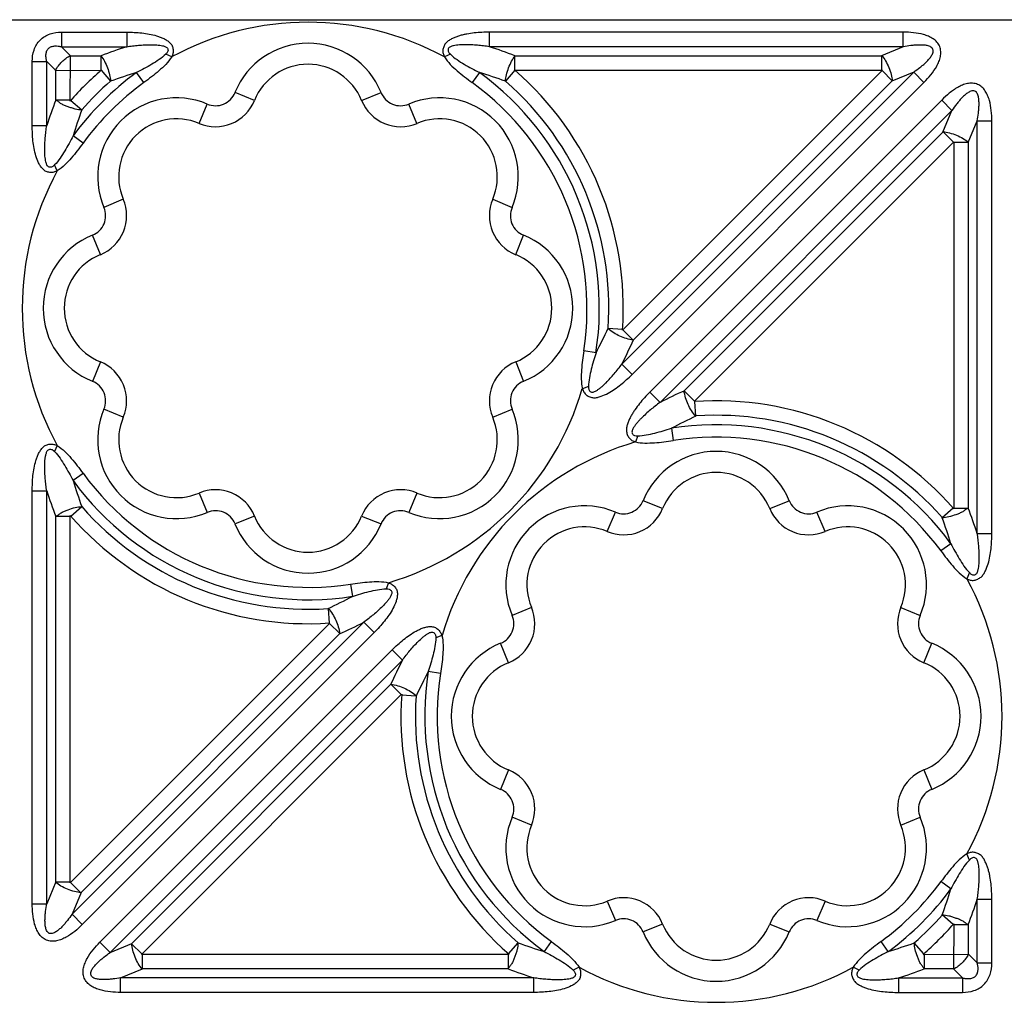
# Model space of a CAD drawing. Units: inches. Extents: x 0 to 34, y 0 to 22.
# Drawn here: x 7.8 to 9.3, y 16.5 to 18 of the extents above; entities that cross this region are included whole.
import ezdxf
from ezdxf.lldxf.tags import DXFTag

# ---------------------------------------------------------------- set-up
doc = ezdxf.new("R2010")
doc.units = ezdxf.units.IN
doc.header["$LTSCALE"] = 1.87
doc.header["$MEASUREMENT"] = 0
doc.layers.add('DEFAULT_3', color=7, linetype='PHANTOM')
doc.layers.add('FEATURES', color=7, linetype='Continuous')
tags = doc.linetypes.add('PHANTOM', pattern=[0.8, 0.45, -0.05, 0.1, -0.05, 0.1, -0.05]).pattern_tags.tags
tags[14:15] = [DXFTag(74, 4), DXFTag(75, 0), DXFTag(340, '0'), DXFTag(46, 1.0), DXFTag(50, 0.0), DXFTag(44, 0.0), DXFTag(45, 0.0)]
tags[12:13] = [DXFTag(74, 4), DXFTag(75, 0), DXFTag(340, '0'), DXFTag(46, 1.0), DXFTag(50, 0.0), DXFTag(44, 0.0), DXFTag(45, 0.0)]
tags[10:11] = [DXFTag(74, 4), DXFTag(75, 0), DXFTag(340, '0'), DXFTag(46, 1.0), DXFTag(50, 0.0), DXFTag(44, 0.0), DXFTag(45, 0.0)]
tags[8:9] = [DXFTag(74, 4), DXFTag(75, 0), DXFTag(340, '0'), DXFTag(46, 1.0), DXFTag(50, 0.0), DXFTag(44, 0.0), DXFTag(45, 0.0)]
tags[6:7] = [DXFTag(74, 4), DXFTag(75, 0), DXFTag(340, '0'), DXFTag(46, 1.0), DXFTag(50, 0.0), DXFTag(44, 0.0), DXFTag(45, 0.0)]
tags[4:5] = [DXFTag(74, 4), DXFTag(75, 0), DXFTag(340, '0'), DXFTag(46, 1.0), DXFTag(50, 0.0), DXFTag(44, 0.0), DXFTag(45, 0.0)]

msp = doc.modelspace()

# ---------------------------------------------------------------- linework, layer by layer
at = {"layer": 'DEFAULT_3', "color": 7, "linetype": 'PHANTOM'}
msp.add_line((2.8809, 18.0354), (15.9568, 18.0354), dxfattribs=at)
at = {"layer": 'FEATURES', "color": 7, "linetype": 'Continuous'}
for p, q in [((7.8722, 18.0164), (7.8722, 17.9943)), ((7.8722, 18.0164), (7.9714, 18.0164)), ((7.9714, 18.0164), (7.9714, 17.9943)), ((8.5239, 17.9943), (8.5239, 18.0164)), ((9.1543, 18.0164), (8.5239, 18.0164)), ((9.1543, 17.9943), (9.1543, 18.0164)), ((7.8859, 17.9806), (7.8722, 17.9943)), ((7.8722, 17.9943), (7.9714, 17.9943)), ((9.1543, 17.9943), (8.5239, 17.9943)), ((9.1543, 17.9943), (9.1212, 17.9806)), ((7.8275, 17.8741), (7.8275, 17.9716)), ((7.8275, 17.9716), (7.8496, 17.9716)), ((7.8496, 17.8741), (7.8496, 17.9716)), ((7.8633, 17.9579), (7.8496, 17.9716)), ((7.8854, 17.9116), (7.8857, 17.9806)), ((7.8859, 17.9806), (7.9323, 17.9806)), ((7.9323, 17.9585), (7.9323, 17.9806)), ((8.0399, 17.9787), (8.0308, 17.983)), ((8.4644, 17.983), (8.4554, 17.9787)), ((8.5629, 17.9585), (8.5629, 17.9806)), ((8.5629, 17.9806), (9.1212, 17.9806)), ((9.1218, 17.9585), (9.1218, 17.9806)), ((7.8633, 17.9582), (7.9326, 17.9585)), ((7.8633, 17.9129), (7.8633, 17.9579)), ((7.9323, 17.9585), (7.9468, 17.9418)), ((7.9976, 17.9398), (7.9865, 17.955)), ((8.5087, 17.955), (8.4976, 17.9398)), ((8.5629, 17.9585), (8.5484, 17.9418)), ((8.5627, 17.9585), (9.1225, 17.9585)), ((8.7257, 17.511), (9.1703, 17.9556)), ((9.1225, 17.9585), (8.7269, 17.5629)), ((9.122, 17.9579), (9.1376, 17.9423)), ((9.1703, 17.9556), (9.1372, 17.9419)), ((9.1703, 17.9556), (9.1859, 17.94)), ((8.7413, 17.4954), (9.1859, 17.94)), ((9.1372, 17.9419), (8.7435, 17.5481)), ((8.166, 17.9124), (8.1364, 17.9244)), ((8.3292, 17.9124), (8.3589, 17.9244)), ((7.8854, 17.9129), (7.8633, 17.9129)), ((7.8863, 17.9126), (7.9029, 17.898)), ((9.2129, 17.9131), (8.7682, 17.4684)), ((9.2285, 17.8974), (9.2129, 17.9131)), ((8.0816, 17.8775), (8.0942, 17.9069)), ((8.4136, 17.8775), (8.4011, 17.9069)), ((9.2285, 17.8974), (8.7838, 17.4527)), ((9.2148, 17.8644), (9.2285, 17.8974)), ((9.2534, 17.8484), (9.2671, 17.8814)), ((9.2671, 17.2532), (9.2671, 17.8814)), ((9.2671, 17.8814), (9.2892, 17.8814)), ((9.2892, 17.2532), (9.2892, 17.8814)), ((7.8275, 17.8741), (7.8496, 17.8741)), ((8.821, 17.4706), (9.2148, 17.8644)), ((9.2308, 17.8491), (9.2152, 17.8647)), ((7.9049, 17.8474), (7.8897, 17.8586)), ((8.8357, 17.454), (9.2313, 17.8496)), ((9.2313, 17.8496), (9.2313, 17.2907)), ((9.2313, 17.8489), (9.2534, 17.8489)), ((9.2534, 17.8484), (9.2534, 17.2919)), ((7.8657, 17.8052), (7.8614, 17.8143)), ((7.9662, 17.7621), (7.9368, 17.7495)), ((8.529, 17.7621), (8.5585, 17.7495)), ((7.9313, 17.6777), (7.9193, 17.7074)), ((8.564, 17.6777), (8.5759, 17.7074)), ((8.7269, 17.5636), (8.7048, 17.5651)), ((8.7274, 17.5633), (8.743, 17.5477)), ((8.6863, 17.5284), (8.6677, 17.5313)), ((7.9313, 17.5145), (7.9193, 17.4848)), ((8.564, 17.5145), (8.5759, 17.4848)), ((8.7257, 17.511), (8.7413, 17.4954)), ((8.675, 17.4771), (8.6655, 17.4736)), ((8.7838, 17.4527), (8.7682, 17.4684)), ((8.8362, 17.4545), (8.8206, 17.4701)), ((8.8364, 17.454), (8.838, 17.4319)), ((7.9662, 17.4301), (7.9368, 17.4426)), ((8.529, 17.4301), (8.5585, 17.4426)), ((8.7498, 17.4019), (8.7464, 17.3925)), ((8.8012, 17.4133), (8.8041, 17.3947)), ((7.8657, 17.387), (7.8614, 17.3778)), ((7.9049, 17.3447), (7.8897, 17.3336)), ((7.8275, 16.6895), (7.8275, 17.318)), ((7.8275, 17.318), (7.8496, 17.318)), ((7.8496, 16.6895), (7.8496, 17.318)), ((8.0816, 17.3147), (8.0942, 17.2852)), ((8.4136, 17.3147), (8.4011, 17.2852)), ((7.8863, 17.2796), (7.9029, 17.2941)), ((8.7877, 17.2911), (8.7581, 17.3031)), ((8.951, 17.2911), (8.9806, 17.3031)), ((7.8633, 16.7226), (7.8633, 17.2792)), ((7.8854, 17.2792), (7.8633, 17.2792)), ((7.8854, 16.7213), (7.8854, 17.2805)), ((8.166, 17.2797), (8.1364, 17.2678)), ((8.3292, 17.2797), (8.3589, 17.2678)), ((8.7034, 17.2562), (8.7159, 17.2856)), ((9.0353, 17.2562), (9.0228, 17.2856)), ((9.2304, 17.2916), (9.2138, 17.277)), ((9.2313, 17.2919), (9.2534, 17.2919)), ((9.2671, 17.2532), (9.2892, 17.2532)), ((9.227, 17.2376), (9.2118, 17.2265)), ((9.2553, 17.1935), (9.251, 17.1843)), ((8.3124, 17.176), (8.3153, 17.1574)), ((8.3701, 17.1782), (8.3666, 17.1687)), ((8.2801, 17.1168), (8.2786, 17.1389)), ((8.588, 17.1407), (8.5585, 17.1282)), ((9.1507, 17.1407), (9.1802, 17.1282)), ((8.2809, 17.1168), (7.8854, 16.7213)), ((8.3327, 17.118), (7.8882, 16.6735)), ((8.2804, 17.1163), (8.296, 17.1007)), ((8.3483, 17.1024), (8.3327, 17.118)), ((8.2956, 17.1003), (7.9019, 16.7066)), ((8.3483, 17.1024), (7.9038, 16.6579)), ((8.4517, 17.0977), (8.4422, 17.0943)), ((8.553, 17.0564), (8.541, 17.086)), ((9.1857, 17.0564), (9.1977, 17.086)), ((7.9306, 16.6308), (8.3757, 17.0759)), ((8.3757, 17.0759), (8.3914, 17.0603)), ((7.9462, 16.6152), (8.3914, 17.0603)), ((8.4494, 17.04), (8.4308, 17.0429)), ((7.9793, 16.6289), (8.3735, 17.0231)), ((8.3896, 17.0079), (8.374, 17.0235)), ((7.994, 16.6123), (8.3901, 17.0084)), ((8.3901, 17.0077), (8.4122, 17.0062)), ((8.553, 16.8932), (8.541, 16.8635)), ((9.1857, 16.8932), (9.1977, 16.8635)), ((8.588, 16.8088), (8.5585, 16.8213)), ((9.1507, 16.8088), (9.1802, 16.8213)), ((9.2553, 16.756), (9.251, 16.7652)), ((7.8633, 16.7226), (7.8496, 16.6895)), ((7.8854, 16.7221), (7.8633, 16.7221)), ((7.8859, 16.7218), (7.9015, 16.7062)), ((9.227, 16.7119), (9.2118, 16.7231)), ((7.9019, 16.7066), (7.8882, 16.6735)), ((9.2671, 16.6963), (9.2892, 16.6963)), ((9.2671, 16.5992), (9.2671, 16.6963)), ((9.2892, 16.5992), (9.2892, 16.6963)), ((7.8275, 16.6895), (7.8496, 16.6895)), ((8.7034, 16.6934), (8.7159, 16.6639)), ((9.0353, 16.6934), (9.0228, 16.6639)), ((7.9038, 16.6579), (7.8882, 16.6735)), ((9.2304, 16.658), (9.2138, 16.6725)), ((8.7877, 16.6584), (8.7581, 16.6464)), ((8.951, 16.6584), (8.9806, 16.6464)), ((9.2313, 16.6589), (9.231, 16.5902)), ((9.2313, 16.6576), (9.2534, 16.6576)), ((9.2534, 16.6576), (9.2534, 16.6129)), ((7.9306, 16.6308), (7.9462, 16.6152)), ((7.9462, 16.6152), (7.9793, 16.6289)), ((7.9945, 16.6129), (7.9789, 16.6285)), ((8.5531, 16.6133), (8.5676, 16.6299)), ((8.6182, 16.6319), (8.6071, 16.6167)), ((9.1316, 16.6167), (9.1205, 16.6319)), ((9.1856, 16.6133), (9.1711, 16.6299)), ((8.5539, 16.6123), (7.994, 16.6123)), ((7.9948, 16.6123), (7.9948, 16.5902)), ((8.5527, 16.6123), (8.5527, 16.5902)), ((9.1847, 16.6123), (9.2534, 16.6126)), ((9.186, 16.6123), (9.186, 16.5902)), ((9.2534, 16.6129), (9.2671, 16.5992)), ((7.9622, 16.5765), (7.9953, 16.5902)), ((8.5527, 16.5902), (7.9953, 16.5902)), ((8.6605, 16.5927), (8.6514, 16.5884)), ((9.0873, 16.5884), (9.0782, 16.5927)), ((9.2308, 16.5902), (9.186, 16.5902)), ((9.2308, 16.5902), (9.2445, 16.5765)), ((9.2671, 16.5992), (9.2892, 16.5992)), ((7.9622, 16.5544), (7.9622, 16.5765)), ((8.5915, 16.5765), (7.9622, 16.5765)), ((8.5915, 16.5544), (8.5915, 16.5765)), ((9.1472, 16.5765), (9.2445, 16.5765)), ((9.1472, 16.5765), (9.1472, 16.5544)), ((9.2445, 16.5765), (9.2445, 16.5544)), ((8.5915, 16.5544), (7.9622, 16.5544)), ((9.1472, 16.5544), (9.2445, 16.5544))]:
    msp.add_line(p, q, dxfattribs=at)
for centre, radius, start, end in [((8.2476, 17.5961), 0.4354, 61.5047, 118.4961), ((8.2476, 17.8795), 0.12, 21.9783, 158.0217), ((8.2852, 17.0375), 1.0069, 108.1634, 110.5165), ((8.2124, 17.0444), 0.9996, 69.4749, 71.8452), ((8.2476, 17.5961), 0.4438, 126.0318, 143.742), ((8.2792, 17.0091), 0.9902, 107.1936, 109.6151), ((8.2476, 17.8795), 0.088, 21.9783, 158.0217), ((8.2182, 17.0156), 0.9833, 70.3764, 72.8149), ((8.2476, 17.5961), 0.4438, 351.2298, 53.9682), ((8.2476, 17.5961), 0.4803, 356.0378, 48.9926), ((8.2476, 17.5961), 0.4583, 131.0243, 138.7841), ((8.2476, 17.5961), 0.425, 126.0318, 143.742), ((8.2476, 17.5961), 0.425, 351.2298, 53.9682), ((8.2476, 17.5961), 0.4583, 356.1938, 48.9757), ((8.1067, 17.9364), 0.032, 246.9783, 338.0217), ((8.3886, 17.9364), 0.032, 201.9783, 293.0217), ((8.8006, 17.5602), 1.0015, 159.3792, 161.7329), ((8.0472, 17.7965), 0.12, 66.9783, 203.0217), ((8.1067, 17.9364), 0.064, 246.9783, 338.0217), ((8.3886, 17.9364), 0.064, 201.9783, 293.0217), ((8.448, 17.7965), 0.12, 336.9783, 113.0217), ((8.8299, 17.5662), 0.9845, 160.3058, 162.7263), ((8.0472, 17.7965), 0.088, 66.9783, 203.0217), ((8.448, 17.7965), 0.088, 336.9783, 113.0217), ((8.2476, 17.5961), 0.4354, 151.2966, 208.7034), ((7.9073, 17.737), 0.064, 291.9783, 23.0217), ((8.5879, 17.737), 0.064, 156.9783, 248.0217), ((7.9073, 17.737), 0.032, 291.9783, 23.0217), ((8.5879, 17.737), 0.032, 156.9783, 248.0217), ((7.9642, 17.5961), 0.12, 111.9783, 248.0217), ((8.531, 17.5961), 0.12, 291.9783, 68.0217), ((7.9642, 17.5961), 0.088, 111.9783, 248.0217), ((8.531, 17.5961), 0.088, 291.9783, 68.0217), ((7.8086, 17.9896), 0.9915, 332.2788, 334.6848), ((7.8077, 17.9732), 1.0278, 333.2753, 335.5711), ((7.9073, 17.4551), 0.064, 336.9783, 68.0217), ((8.5879, 17.4551), 0.064, 111.9783, 203.0217), ((7.9073, 17.4551), 0.032, 336.9783, 68.0217), ((8.5879, 17.4551), 0.032, 111.9783, 203.0217), ((8.2476, 17.5961), 0.4354, 286.3308, 343.6693), ((9.2375, 16.5536), 1.0071, 114.4276, 116.7734), ((8.8694, 16.9748), 0.4803, 41.1121, 94.018), ((8.0472, 17.3957), 0.12, 156.9783, 293.0217), ((8.0472, 17.3957), 0.088, 156.9783, 293.0217), ((8.448, 17.3957), 0.12, 246.9783, 23.0217), ((8.448, 17.3957), 0.088, 246.9783, 23.0217), ((9.2549, 16.5519), 0.9736, 115.3206, 117.7738), ((8.8694, 16.9748), 0.4583, 41.2647, 93.8562), ((8.8694, 16.9748), 0.4438, 36.314, 98.8267), ((8.8694, 16.9748), 0.425, 36.314, 98.8267), ((8.8694, 16.9748), 0.4354, 106.3993, 163.6007), ((8.8694, 17.2582), 0.12, 21.9783, 158.0217), ((8.2476, 17.5961), 0.425, 216.258, 278.7702), ((8.8694, 17.2582), 0.088, 21.9783, 158.0217), ((8.2476, 17.5961), 0.4438, 216.258, 278.7702), ((8.8364, 17.6281), 0.9914, 197.2821, 199.6858), ((8.8076, 17.6344), 1.0089, 198.2757, 200.6122), ((8.1067, 17.2558), 0.064, 21.9783, 113.0217), ((8.3886, 17.2558), 0.064, 66.9783, 158.0217), ((8.2476, 17.5961), 0.4583, 221.2159, 273.807), ((8.669, 17.1752), 0.12, 66.9783, 203.0217), ((8.7284, 17.3151), 0.032, 246.9783, 338.0217), ((9.0103, 17.3151), 0.032, 201.9783, 293.0217), ((9.0697, 17.1752), 0.12, 336.9783, 113.0217), ((8.2476, 17.5961), 0.4803, 221.0631, 273.9686), ((8.1067, 17.2558), 0.032, 21.9783, 113.0217), ((8.2476, 17.3127), 0.088, 201.9783, 338.0217), ((8.3886, 17.2558), 0.032, 66.9783, 158.0217), ((8.7284, 17.3151), 0.064, 246.9783, 338.0217), ((9.0103, 17.3151), 0.064, 201.9783, 293.0217), ((8.3091, 16.9363), 1.009, 18.3035, 20.6366), ((8.2476, 17.3127), 0.12, 201.9783, 338.0217), ((8.2804, 16.9426), 0.9915, 17.309, 19.7093), ((8.669, 17.1752), 0.088, 66.9783, 203.0217), ((9.0697, 17.1752), 0.088, 336.9783, 113.0217), ((8.8694, 16.9748), 0.4354, 331.2288, 28.7712), ((7.862, 18.0191), 0.9737, 295.2969, 297.7467), ((8.5291, 17.1157), 0.064, 291.9783, 23.0217), ((9.2096, 17.1157), 0.064, 156.9783, 248.0217), ((7.8794, 18.0175), 1.0072, 294.403, 296.7454), ((8.5291, 17.1157), 0.032, 291.9783, 23.0217), ((9.2096, 17.1157), 0.032, 156.9783, 248.0217), ((8.5859, 16.9748), 0.12, 111.9783, 248.0217), ((9.1528, 16.9748), 0.12, 291.9783, 68.0217), ((9.309, 16.5977), 1.0277, 153.2473, 155.5464), ((8.5859, 16.9748), 0.088, 111.9783, 248.0217), ((9.1528, 16.9748), 0.088, 291.9783, 68.0217), ((9.3082, 16.5813), 0.9914, 152.2517, 154.6611), ((8.8694, 16.9748), 0.4438, 171.1733, 233.7788), ((8.8694, 16.9748), 0.425, 171.1733, 233.7788), ((8.8694, 16.9748), 0.4803, 175.9878, 228.9667), ((8.8694, 16.9748), 0.4583, 176.1447, 228.8161), ((8.5291, 16.8338), 0.064, 336.9783, 68.0217), ((9.2096, 16.8338), 0.064, 111.9783, 203.0217), ((8.5291, 16.8338), 0.032, 336.9783, 68.0217), ((9.2096, 16.8338), 0.032, 111.9783, 203.0217), ((8.669, 16.7744), 0.12, 156.9783, 293.0217), ((9.0697, 16.7744), 0.12, 246.9783, 23.0217), ((8.669, 16.7744), 0.088, 156.9783, 293.0217), ((9.0697, 16.7744), 0.088, 246.9783, 23.0217), ((8.8694, 16.9748), 0.425, 306.2212, 323.686), ((8.8694, 16.9748), 0.4438, 306.2212, 323.686), ((8.2869, 17.0047), 0.9846, 340.2823, 342.6994), ((8.7284, 16.6345), 0.064, 21.9783, 113.0217), ((9.0103, 16.6345), 0.064, 66.9783, 158.0217), ((8.3161, 17.0108), 1.0016, 339.3548, 341.7051), ((8.7284, 16.6345), 0.032, 21.9783, 113.0217), ((9.0103, 16.6345), 0.032, 66.9783, 158.0217), ((8.8694, 16.9748), 0.4583, 311.1839, 318.7353), ((8.8694, 16.6914), 0.088, 201.9783, 338.0217), ((8.8544, 16.9898), 0.5015, 311.1859, 318.7292), ((8.8694, 16.6914), 0.12, 201.9783, 338.0217), ((8.8991, 17.5568), 0.9844, 250.3212, 252.744), ((8.8374, 17.5633), 0.9913, 287.2645, 289.6704), ((8.9051, 17.5275), 1.0013, 249.3953, 251.7514), ((8.8694, 16.9748), 0.4354, 241.3421, 298.6589), ((8.8312, 17.5343), 1.0086, 288.2571, 290.5962)]:
    msp.add_arc(centre, radius, start, end, dxfattribs=at)
for points, knots in [([(7.8275, 17.9716), (7.8275, 17.9776), (7.8287, 17.9866), (7.8337, 17.9975), (7.8392, 18.0046), (7.8463, 18.0102), (7.8572, 18.0152), (7.8663, 18.0164), (7.8722, 18.0164)], [0, 0, 0, 0, 0.249483, 0.374636, 0.499868, 0.625143, 0.750325, 1, 1, 1, 1]), ([(7.9714, 18.0164), (7.9752, 18.0164), (7.9829, 18.0162), (7.9944, 18.0153), (8.0058, 18.0137), (8.0151, 18.0115), (8.0224, 18.0091), (8.0278, 18.0069), (8.0328, 18.004), (8.0374, 18.0005), (8.041, 17.9958), (8.0423, 17.99), (8.042, 17.9842), (8.0408, 17.9804), (8.0399, 17.9787)], [0, 0, 0, 0, 0.124783, 0.249566, 0.37435, 0.499114, 0.561591, 0.623925, 0.686281, 0.74942, 0.811462, 0.874189, 0.937588, 1, 1, 1, 1]), ([(8.5239, 18.0164), (8.5201, 18.0164), (8.5124, 18.0162), (8.5009, 18.0153), (8.4914, 18.0139), (8.4838, 18.0124), (8.4782, 18.011), (8.4728, 18.0091), (8.4675, 18.0067), (8.4623, 18.0042), (8.4577, 18.0005), (8.4546, 17.9956), (8.4531, 17.9909), (8.4529, 17.987), (8.4535, 17.9832), (8.4546, 17.9805), (8.4554, 17.9787)], [0, 0, 0, 0, 0.124802, 0.24962, 0.37438, 0.436883, 0.49932, 0.561539, 0.624062, 0.686966, 0.74894, 0.811738, 0.874925, 0.906068, 0.937153, 1, 1, 1, 1]), ([(9.1859, 17.94), (9.1896, 17.9437), (9.1967, 17.9514), (9.2043, 17.9621), (9.2089, 17.9716), (9.2113, 17.9791), (9.2119, 17.987), (9.2103, 17.9948), (9.206, 18.0016), (9.1998, 18.0066), (9.1928, 18.0103), (9.1829, 18.0137), (9.17, 18.0159), (9.1595, 18.0164), (9.1543, 18.0164)], [0, 0, 0, 0, 0.124941, 0.24982, 0.312337, 0.374871, 0.437412, 0.499922, 0.562531, 0.625084, 0.687651, 0.750158, 0.875058, 1, 1, 1, 1]), ([(7.8496, 17.9716), (7.8492, 17.9733), (7.8485, 17.9767), (7.8482, 17.982), (7.8491, 17.9872), (7.8519, 17.9919), (7.8566, 17.9947), (7.8619, 17.9956), (7.8671, 17.9953), (7.8705, 17.9947), (7.8722, 17.9943)], [0, 0, 0, 0, 0.123516, 0.247853, 0.373356, 0.499641, 0.626514, 0.75187, 0.876488, 1, 1, 1, 1]), ([(7.9714, 17.9943), (7.9744, 17.9947), (7.9804, 17.9955), (7.9895, 17.9965), (7.9987, 17.9972), (8.0063, 17.9974), (8.0125, 17.9973), (8.0171, 17.9971), (8.0216, 17.9966), (8.0254, 17.9959), (8.0284, 17.9951), (8.0306, 17.9944), (8.0327, 17.9933), (8.0341, 17.9913), (8.0345, 17.9889), (8.0339, 17.9865), (8.0325, 17.9846), (8.0314, 17.9835), (8.0308, 17.983)], [0, 0, 0, 0, 0.124219, 0.248494, 0.372877, 0.497214, 0.559477, 0.622004, 0.684118, 0.745856, 0.777749, 0.81031, 0.841495, 0.872607, 0.905033, 0.936415, 0.968099, 1, 1, 1, 1]), ([(8.5239, 17.9943), (8.5209, 17.9947), (8.5148, 17.9955), (8.5057, 17.9965), (8.4965, 17.9972), (8.4873, 17.9974), (8.4797, 17.9972), (8.4736, 17.9966), (8.4698, 17.996), (8.4668, 17.9951), (8.4646, 17.9943), (8.4625, 17.9932), (8.4606, 17.9906), (8.461, 17.9862), (8.4634, 17.9841), (8.4644, 17.983)], [0, 0, 0, 0, 0.124486, 0.249032, 0.373669, 0.498314, 0.623237, 0.685709, 0.747537, 0.778906, 0.811415, 0.843671, 0.874377, 0.937036, 1, 1, 1, 1]), ([(9.1703, 17.9556), (9.1735, 17.9579), (9.1783, 17.9614), (9.1844, 17.9664), (9.1888, 17.9703), (9.1929, 17.9745), (9.1967, 17.9791), (9.1992, 17.9834), (9.2002, 17.9873), (9.1996, 17.9914), (9.1962, 17.9943), (9.1925, 17.9956), (9.1886, 17.9964), (9.1837, 17.9969), (9.1778, 17.9969), (9.1719, 17.9966), (9.164, 17.9958), (9.1582, 17.9949), (9.1543, 17.9943)], [0, 0, 0, 0, 0.124587, 0.186912, 0.249255, 0.311671, 0.37414, 0.43671, 0.468863, 0.5001, 0.562962, 0.594441, 0.625909, 0.688331, 0.750714, 0.813096, 0.875414, 1, 1, 1, 1]), ([(7.9323, 17.9806), (7.9343, 17.9779), (7.9379, 17.9719), (7.9422, 17.9622), (7.9454, 17.952), (7.9466, 17.9451), (7.9468, 17.9418)], [0, 0, 0, 0, 0.234731, 0.500002, 0.765274, 1, 1, 1, 1]), ([(8.0308, 17.983), (8.0278, 17.9798), (8.0208, 17.9744), (8.0059, 17.9652), (7.9943, 17.959), (7.9865, 17.955)], [0, 0, 0, 0, 0.250385, 0.500637, 1, 1, 1, 1]), ([(8.0399, 17.9787), (8.0373, 17.9747), (8.0311, 17.9672), (8.0169, 17.9542), (8.0054, 17.9454), (7.9976, 17.9398)], [0, 0, 0, 0, 0.249896, 0.499914, 1, 1, 1, 1]), ([(8.4554, 17.9787), (8.4579, 17.9747), (8.4642, 17.9672), (8.4783, 17.9542), (8.4899, 17.9454), (8.4976, 17.9398)], [0, 0, 0, 0, 0.24989, 0.499913, 1, 1, 1, 1]), ([(8.4644, 17.983), (8.4675, 17.9798), (8.4745, 17.9744), (8.4856, 17.9675), (8.4971, 17.9611), (8.5048, 17.957), (8.5087, 17.955)], [0, 0, 0, 0, 0.250371, 0.50061, 0.750505, 1, 1, 1, 1]), ([(8.5484, 17.9418), (8.5487, 17.9451), (8.5499, 17.952), (8.553, 17.9622), (8.5574, 17.9719), (8.561, 17.9779), (8.5629, 17.9806)], [0, 0, 0, 0, 0.234728, 0.500001, 0.765275, 1, 1, 1, 1]), ([(9.1218, 17.9808), (9.1239, 17.9782), (9.1278, 17.9723), (9.1326, 17.9626), (9.1361, 17.9524), (9.1375, 17.9455), (9.1378, 17.9422)], [0, 0, 0, 0, 0.235582, 0.5, 0.764418, 1, 1, 1, 1]), ([(7.9326, 17.9585), (7.9242, 17.9512), (7.9078, 17.9362), (7.8927, 17.9199), (7.8854, 17.9116)], [0, 0, 0, 0, 0.49999, 1, 1, 1, 1]), ([(9.2892, 17.8814), (9.2892, 17.8867), (9.2888, 17.8971), (9.2866, 17.9101), (9.2831, 17.9199), (9.2795, 17.927), (9.2745, 17.9331), (9.2677, 17.9373), (9.2599, 17.939), (9.2519, 17.9385), (9.2444, 17.936), (9.2374, 17.9325), (9.2307, 17.9284), (9.2224, 17.9221), (9.2166, 17.9167), (9.2129, 17.9131)], [0, 0, 0, 0, 0.124914, 0.249774, 0.312258, 0.374776, 0.437323, 0.499777, 0.562429, 0.625017, 0.687521, 0.750115, 0.812575, 0.875065, 1, 1, 1, 1]), ([(9.2671, 17.8814), (9.2678, 17.8853), (9.2687, 17.8911), (9.2695, 17.899), (9.2698, 17.9049), (9.2698, 17.9108), (9.2693, 17.9157), (9.2684, 17.9196), (9.2674, 17.9224), (9.2659, 17.925), (9.2633, 17.9268), (9.2603, 17.9273), (9.2573, 17.9267), (9.2546, 17.9253), (9.2512, 17.9232), (9.2474, 17.9201), (9.2432, 17.9159), (9.2393, 17.9115), (9.2343, 17.9054), (9.2308, 17.9006), (9.2285, 17.8974)], [0, 0, 0, 0, 0.12444, 0.186689, 0.248948, 0.311322, 0.373636, 0.404822, 0.436547, 0.468232, 0.499706, 0.53173, 0.563163, 0.594987, 0.626445, 0.688662, 0.750997, 0.813324, 0.875561, 1, 1, 1, 1]), ([(7.9029, 17.898), (7.8995, 17.8981), (7.8943, 17.8988), (7.8875, 17.901), (7.8821, 17.9028), (7.8767, 17.9047), (7.8716, 17.9071), (7.8675, 17.9103), (7.8647, 17.9123), (7.8633, 17.9129)], [0, 0, 0, 0, 0.235622, 0.365483, 0.49919, 0.633156, 0.764294, 0.890779, 1, 1, 1, 1]), ([(7.8657, 17.8052), (7.864, 17.8043), (7.8602, 17.803), (7.8544, 17.8026), (7.8485, 17.8039), (7.8437, 17.8075), (7.8401, 17.8121), (7.8362, 17.8189), (7.8328, 17.828), (7.8302, 17.8394), (7.8285, 17.8509), (7.8277, 17.8625), (7.8275, 17.8703), (7.8275, 17.8741)], [0, 0, 0, 0, 0.062405, 0.125746, 0.188187, 0.250546, 0.313671, 0.375978, 0.500757, 0.625541, 0.750355, 0.875175, 1, 1, 1, 1]), ([(7.8614, 17.8143), (7.8603, 17.8132), (7.8586, 17.8115), (7.8555, 17.8107), (7.8531, 17.8108), (7.851, 17.8121), (7.8498, 17.8142), (7.849, 17.8165), (7.8481, 17.8195), (7.8474, 17.8233), (7.8467, 17.8294), (7.8464, 17.8372), (7.8467, 17.8465), (7.8473, 17.8557), (7.8483, 17.865), (7.8491, 17.8711), (7.8496, 17.8741)], [0, 0, 0, 0, 0.062757, 0.094862, 0.12715, 0.15747, 0.18915, 0.222148, 0.253851, 0.315415, 0.37786, 0.50246, 0.62696, 0.751368, 0.875716, 1, 1, 1, 1]), ([(9.215, 17.8649), (9.2183, 17.8646), (9.2253, 17.8632), (9.2355, 17.8597), (9.2452, 17.8549), (9.2511, 17.851), (9.2537, 17.8489)], [0, 0, 0, 0, 0.235582, 0.5, 0.764418, 1, 1, 1, 1]), ([(7.8897, 17.8586), (7.8857, 17.8508), (7.8794, 17.8392), (7.8701, 17.8244), (7.8646, 17.8174), (7.8614, 17.8143)], [0, 0, 0, 0, 0.499364, 0.749621, 1, 1, 1, 1]), ([(7.9049, 17.8474), (7.8992, 17.8397), (7.8904, 17.8281), (7.8773, 17.814), (7.8698, 17.8078), (7.8657, 17.8052)], [0, 0, 0, 0, 0.500078, 0.750102, 1, 1, 1, 1]), ([(8.7432, 17.5476), (8.7361, 17.5486), (8.7223, 17.5529), (8.71, 17.5604), (8.7046, 17.5651)], [0, 0, 0, 0, 0.5, 1, 1, 1, 1]), ([(8.6677, 17.5313), (8.6662, 17.5217), (8.6643, 17.5073), (8.6635, 17.488), (8.6644, 17.4784), (8.6655, 17.4736)], [0, 0, 0, 0, 0.500081, 0.750101, 1, 1, 1, 1]), ([(8.6863, 17.5284), (8.6837, 17.52), (8.6798, 17.5074), (8.676, 17.4903), (8.6749, 17.4815), (8.675, 17.4771)], [0, 0, 0, 0, 0.499369, 0.74962, 1, 1, 1, 1]), ([(8.675, 17.4771), (8.675, 17.4755), (8.6749, 17.4723), (8.6776, 17.4688), (8.6808, 17.4682), (8.6831, 17.4688), (8.6853, 17.4697), (8.6881, 17.4712), (8.6912, 17.4735), (8.6949, 17.4764), (8.6983, 17.4794), (8.7028, 17.4838), (8.7081, 17.4894), (8.7142, 17.4964), (8.7201, 17.5036), (8.7238, 17.5085), (8.7257, 17.511)], [0, 0, 0, 0, 0.062999, 0.125761, 0.156526, 0.188474, 0.22114, 0.252692, 0.314514, 0.376892, 0.439468, 0.501831, 0.626433, 0.751036, 0.875548, 1, 1, 1, 1]), ([(8.6655, 17.4736), (8.6661, 17.4718), (8.6673, 17.4691), (8.6695, 17.4659), (8.6724, 17.4632), (8.6769, 17.461), (8.6826, 17.4596), (8.6885, 17.4601), (8.6959, 17.4626), (8.7049, 17.4664), (8.7147, 17.4727), (8.7272, 17.482), (8.7358, 17.4899), (8.7413, 17.4954)], [0, 0, 0, 0, 0.062892, 0.093989, 0.125111, 0.188307, 0.251216, 0.313213, 0.376027, 0.500781, 0.625665, 0.750449, 1, 1, 1, 1]), ([(8.7682, 17.4684), (8.7654, 17.4656), (8.7601, 17.46), (8.7525, 17.4511), (8.7467, 17.4433), (8.7424, 17.4368), (8.7394, 17.4318), (8.7369, 17.4265), (8.7348, 17.4211), (8.7329, 17.4155), (8.7323, 17.4096), (8.7337, 17.4038), (8.736, 17.3994), (8.7386, 17.3965), (8.7418, 17.3942), (8.7446, 17.3931), (8.7464, 17.3925)], [0, 0, 0, 0, 0.124803, 0.249623, 0.374383, 0.436885, 0.499329, 0.561546, 0.624056, 0.68701, 0.748967, 0.811732, 0.874954, 0.906094, 0.93716, 1, 1, 1, 1]), ([(8.838, 17.4317), (8.8333, 17.4371), (8.8258, 17.4494), (8.8214, 17.4632), (8.8204, 17.4703)], [0, 0, 0, 0, 0.5, 1, 1, 1, 1]), ([(8.7838, 17.4527), (8.7813, 17.4509), (8.7764, 17.4471), (8.7692, 17.4413), (8.7622, 17.4351), (8.7565, 17.4298), (8.7522, 17.4253), (8.7491, 17.4218), (8.7462, 17.4182), (8.7439, 17.415), (8.7424, 17.4123), (8.7415, 17.4101), (8.7409, 17.4077), (8.7414, 17.4053), (8.743, 17.4035), (8.7458, 17.4019), (8.7483, 17.402), (8.7498, 17.4019)], [0, 0, 0, 0, 0.124327, 0.248716, 0.373189, 0.497683, 0.559969, 0.622447, 0.684843, 0.746657, 0.777967, 0.810405, 0.842659, 0.873292, 0.905284, 0.937234, 1, 1, 1, 1]), ([(8.7498, 17.4019), (8.7542, 17.4019), (8.763, 17.403), (8.7802, 17.4069), (8.7929, 17.4107), (8.8012, 17.4133)], [0, 0, 0, 0, 0.250336, 0.500602, 1, 1, 1, 1]), ([(7.8275, 17.318), (7.8275, 17.3219), (7.8277, 17.3297), (7.8285, 17.3413), (7.8302, 17.3528), (7.8324, 17.3623), (7.8348, 17.3696), (7.8372, 17.375), (7.8401, 17.38), (7.8437, 17.3847), (7.8485, 17.3882), (7.8543, 17.3895), (7.8602, 17.3891), (7.864, 17.3879), (7.8657, 17.387)], [0, 0, 0, 0, 0.124783, 0.249565, 0.374349, 0.499113, 0.561587, 0.623927, 0.686297, 0.749385, 0.811463, 0.874239, 0.937553, 1, 1, 1, 1]), ([(7.8657, 17.387), (7.8698, 17.3844), (7.8773, 17.3782), (7.8904, 17.364), (7.8992, 17.3525), (7.9049, 17.3447)], [0, 0, 0, 0, 0.249905, 0.499919, 1, 1, 1, 1]), ([(8.7464, 17.3925), (8.7511, 17.3914), (8.7608, 17.3906), (8.7802, 17.3913), (8.7946, 17.3933), (8.8041, 17.3947)], [0, 0, 0, 0, 0.24985, 0.499884, 1, 1, 1, 1]), ([(7.8496, 17.318), (7.8491, 17.3211), (7.8483, 17.3272), (7.8473, 17.3364), (7.8467, 17.3457), (7.8465, 17.3549), (7.8467, 17.3627), (7.8473, 17.3681), (7.8478, 17.3711), (7.8483, 17.3734), (7.849, 17.3757), (7.8497, 17.3779), (7.851, 17.38), (7.8531, 17.3812), (7.8555, 17.3815), (7.8578, 17.3809), (7.8598, 17.3795), (7.8609, 17.3784), (7.8614, 17.3778)], [0, 0, 0, 0, 0.124222, 0.248499, 0.372881, 0.497221, 0.621988, 0.68409, 0.714836, 0.745882, 0.777834, 0.810366, 0.841458, 0.872628, 0.905063, 0.936487, 0.968161, 1, 1, 1, 1]), ([(7.8614, 17.3778), (7.8646, 17.3748), (7.87, 17.3678), (7.8794, 17.353), (7.8857, 17.3413), (7.8897, 17.3336)], [0, 0, 0, 0, 0.250384, 0.500632, 1, 1, 1, 1]), ([(7.8633, 17.2792), (7.8647, 17.2798), (7.8675, 17.2818), (7.8717, 17.2849), (7.8767, 17.2874), (7.8838, 17.29), (7.8924, 17.293), (7.8995, 17.294), (7.9029, 17.2941)], [0, 0, 0, 0, 0.109147, 0.235455, 0.366461, 0.500232, 0.764339, 1, 1, 1, 1]), ([(9.2534, 17.2919), (9.252, 17.2913), (9.2492, 17.2893), (9.245, 17.2862), (9.24, 17.2837), (9.2329, 17.2811), (9.2243, 17.2782), (9.2172, 17.2771), (9.2138, 17.277)], [0, 0, 0, 0, 0.109164, 0.235457, 0.366461, 0.500228, 0.764329, 1, 1, 1, 1]), ([(9.251, 17.1843), (9.2528, 17.1835), (9.2555, 17.1824), (9.2594, 17.1817), (9.2633, 17.1819), (9.268, 17.1835), (9.273, 17.1866), (9.2768, 17.1911), (9.2803, 17.198), (9.284, 17.207), (9.2865, 17.2185), (9.2887, 17.2338), (9.2892, 17.2454), (9.2892, 17.2532)], [0, 0, 0, 0, 0.062891, 0.093982, 0.125098, 0.1883, 0.251209, 0.313182, 0.37602, 0.500766, 0.625658, 0.750444, 1, 1, 1, 1]), ([(9.2553, 17.1935), (9.2564, 17.1924), (9.2586, 17.1901), (9.263, 17.1896), (9.2656, 17.1914), (9.2669, 17.1934), (9.2678, 17.1956), (9.2687, 17.1986), (9.2693, 17.2024), (9.2698, 17.207), (9.2701, 17.2117), (9.2702, 17.2178), (9.27, 17.2256), (9.2694, 17.2348), (9.2684, 17.244), (9.2676, 17.2501), (9.2671, 17.2532)], [0, 0, 0, 0, 0.062983, 0.125754, 0.156524, 0.188497, 0.221136, 0.252665, 0.314502, 0.376891, 0.439462, 0.501824, 0.62643, 0.751034, 0.875547, 1, 1, 1, 1]), ([(9.227, 17.2376), (9.231, 17.2299), (9.2373, 17.2183), (9.2467, 17.2035), (9.2521, 17.1965), (9.2553, 17.1935)], [0, 0, 0, 0, 0.499367, 0.74962, 1, 1, 1, 1]), ([(9.2118, 17.2265), (9.2175, 17.2187), (9.2263, 17.2072), (9.2395, 17.1931), (9.2469, 17.1869), (9.251, 17.1843)], [0, 0, 0, 0, 0.500081, 0.750101, 1, 1, 1, 1]), ([(8.3124, 17.176), (8.322, 17.1775), (8.3364, 17.1794), (8.3557, 17.1802), (8.3654, 17.1793), (8.3701, 17.1782)], [0, 0, 0, 0, 0.500083, 0.750101, 1, 1, 1, 1]), ([(8.3701, 17.1782), (8.3719, 17.1777), (8.3755, 17.1759), (8.3799, 17.172), (8.3832, 17.167), (8.384, 17.161), (8.3833, 17.1552), (8.3813, 17.1477), (8.3772, 17.1388), (8.371, 17.1289), (8.364, 17.1196), (8.3564, 17.1108), (8.3511, 17.1051), (8.3483, 17.1024)], [0, 0, 0, 0, 0.062409, 0.125745, 0.188199, 0.250559, 0.313673, 0.375982, 0.50076, 0.625544, 0.750357, 0.875176, 1, 1, 1, 1]), ([(8.3153, 17.1574), (8.3237, 17.1601), (8.3363, 17.1639), (8.3534, 17.1677), (8.3622, 17.1688), (8.3666, 17.1687)], [0, 0, 0, 0, 0.49937, 0.749621, 1, 1, 1, 1]), ([(8.3666, 17.1687), (8.3682, 17.1687), (8.3706, 17.1687), (8.3735, 17.1671), (8.3751, 17.1653), (8.3756, 17.1629), (8.375, 17.1606), (8.3739, 17.1584), (8.3724, 17.1556), (8.3703, 17.1524), (8.3664, 17.1476), (8.3611, 17.142), (8.3543, 17.1356), (8.3473, 17.1295), (8.3401, 17.1236), (8.3352, 17.1199), (8.3327, 17.118)], [0, 0, 0, 0, 0.062755, 0.094864, 0.127157, 0.157481, 0.189159, 0.222153, 0.253852, 0.315418, 0.377862, 0.502462, 0.626962, 0.751369, 0.875716, 1, 1, 1, 1]), ([(8.2786, 17.1391), (8.2833, 17.1337), (8.2908, 17.1214), (8.2951, 17.1076), (8.2961, 17.1005)], [0, 0, 0, 0, 0.5, 1, 1, 1, 1]), ([(8.3757, 17.0759), (8.3785, 17.0787), (8.3841, 17.084), (8.393, 17.0916), (8.4023, 17.0986), (8.4106, 17.1038), (8.4175, 17.1073), (8.4229, 17.1094), (8.4286, 17.111), (8.4344, 17.1117), (8.4404, 17.1108), (8.4454, 17.1076), (8.4493, 17.1031), (8.4511, 17.0995), (8.4517, 17.0977)], [0, 0, 0, 0, 0.124781, 0.249563, 0.374344, 0.499108, 0.561577, 0.623919, 0.68629, 0.749377, 0.811459, 0.874242, 0.937547, 1, 1, 1, 1]), ([(8.3914, 17.0603), (8.3932, 17.0628), (8.397, 17.0677), (8.4028, 17.0749), (8.4089, 17.0819), (8.4154, 17.0887), (8.421, 17.094), (8.4252, 17.0974), (8.4278, 17.0992), (8.4297, 17.1004), (8.4318, 17.1016), (8.4339, 17.1027), (8.4363, 17.1033), (8.4387, 17.1026), (8.4406, 17.1012), (8.4418, 17.099), (8.4421, 17.0967), (8.4422, 17.0951), (8.4422, 17.0943)], [0, 0, 0, 0, 0.12422, 0.248495, 0.372877, 0.497213, 0.621984, 0.684074, 0.714814, 0.745866, 0.777837, 0.810372, 0.841448, 0.872627, 0.905066, 0.936472, 0.968152, 1, 1, 1, 1]), ([(8.4422, 17.0943), (8.4422, 17.0899), (8.4411, 17.0811), (8.4372, 17.0639), (8.4334, 17.0513), (8.4308, 17.0429)], [0, 0, 0, 0, 0.250383, 0.50063, 1, 1, 1, 1]), ([(8.4517, 17.0977), (8.4527, 17.093), (8.4536, 17.0833), (8.4528, 17.0639), (8.4509, 17.0495), (8.4494, 17.04)], [0, 0, 0, 0, 0.249906, 0.499919, 1, 1, 1, 1]), ([(8.3738, 17.0237), (8.3809, 17.0227), (8.3947, 17.0184), (8.407, 17.0108), (8.4124, 17.0061)], [0, 0, 0, 0, 0.5, 1, 1, 1, 1]), ([(9.251, 16.7652), (9.2469, 16.7626), (9.2395, 16.7564), (9.2263, 16.7423), (9.2175, 16.7308), (9.2118, 16.7231)], [0, 0, 0, 0, 0.249846, 0.499881, 1, 1, 1, 1]), ([(9.2553, 16.756), (9.2521, 16.753), (9.2467, 16.746), (9.2373, 16.7312), (9.231, 16.7197), (9.227, 16.7119)], [0, 0, 0, 0, 0.250335, 0.500603, 1, 1, 1, 1]), ([(9.2892, 16.6963), (9.2892, 16.7002), (9.289, 16.708), (9.2882, 16.7196), (9.2868, 16.7292), (9.2852, 16.7368), (9.2837, 16.7424), (9.2818, 16.7479), (9.2794, 16.7532), (9.2768, 16.7584), (9.273, 16.763), (9.268, 16.7661), (9.2633, 16.7676), (9.2594, 16.7678), (9.2555, 16.7671), (9.2528, 16.766), (9.251, 16.7652)], [0, 0, 0, 0, 0.124804, 0.249625, 0.374387, 0.436886, 0.499328, 0.561553, 0.62407, 0.686995, 0.748969, 0.811748, 0.874938, 0.906079, 0.937159, 1, 1, 1, 1]), ([(9.2671, 16.6963), (9.2676, 16.6994), (9.2684, 16.7055), (9.2694, 16.7147), (9.27, 16.724), (9.2702, 16.7317), (9.2701, 16.7379), (9.2698, 16.7425), (9.2693, 16.7471), (9.2687, 16.7509), (9.2678, 16.7539), (9.2669, 16.7561), (9.2656, 16.7582), (9.2636, 16.7596), (9.2612, 16.7598), (9.2581, 16.7588), (9.2564, 16.7571), (9.2553, 16.756)], [0, 0, 0, 0, 0.124325, 0.248712, 0.373183, 0.497675, 0.55996, 0.622437, 0.684828, 0.746651, 0.777979, 0.810417, 0.8426, 0.873268, 0.9053, 0.937202, 1, 1, 1, 1]), ([(7.9017, 16.7061), (7.8984, 16.7064), (7.8914, 16.7078), (7.8812, 16.7113), (7.8715, 16.716), (7.8656, 16.7199), (7.863, 16.7221)], [0, 0, 0, 0, 0.235582, 0.5, 0.764418, 1, 1, 1, 1]), ([(7.9038, 16.6579), (7.9001, 16.6542), (7.8924, 16.6471), (7.8817, 16.6396), (7.8723, 16.635), (7.8647, 16.6326), (7.8568, 16.6318), (7.849, 16.6336), (7.8423, 16.6379), (7.8372, 16.644), (7.8336, 16.651), (7.8302, 16.6609), (7.8279, 16.6738), (7.8275, 16.6843), (7.8275, 16.6895)], [0, 0, 0, 0, 0.124933, 0.249839, 0.31235, 0.374931, 0.437498, 0.500088, 0.562615, 0.625139, 0.68768, 0.750188, 0.875062, 1, 1, 1, 1]), ([(7.8882, 16.6735), (7.8859, 16.6703), (7.8824, 16.6655), (7.8775, 16.6595), (7.8735, 16.655), (7.8693, 16.6509), (7.8655, 16.6478), (7.8621, 16.6456), (7.8586, 16.6439), (7.8548, 16.6436), (7.8521, 16.645), (7.8506, 16.6464), (7.8488, 16.6494), (7.8475, 16.6543), (7.8469, 16.6602), (7.8469, 16.6661), (7.8472, 16.672), (7.848, 16.6798), (7.8489, 16.6856), (7.8496, 16.6895)], [0, 0, 0, 0, 0.124553, 0.186856, 0.249238, 0.311596, 0.373987, 0.40549, 0.437024, 0.499815, 0.515513, 0.53127, 0.563365, 0.625957, 0.688401, 0.750804, 0.813131, 0.875442, 1, 1, 1, 1]), ([(9.2138, 16.6725), (9.2172, 16.6724), (9.2224, 16.6717), (9.2292, 16.6696), (9.2346, 16.6677), (9.24, 16.6658), (9.2451, 16.6634), (9.2493, 16.6602), (9.252, 16.6582), (9.2534, 16.6576)], [0, 0, 0, 0, 0.235632, 0.36549, 0.499192, 0.633154, 0.764287, 0.890759, 1, 1, 1, 1]), ([(7.9622, 16.5544), (7.957, 16.5544), (7.9466, 16.5549), (7.9336, 16.5571), (7.9237, 16.5606), (7.9167, 16.5641), (7.9106, 16.5692), (7.9064, 16.576), (7.9046, 16.5838), (7.9053, 16.5917), (7.9077, 16.5992), (7.9123, 16.6087), (7.9199, 16.6194), (7.9269, 16.6271), (7.9306, 16.6308)], [0, 0, 0, 0, 0.124908, 0.24977, 0.31222, 0.37482, 0.437318, 0.500066, 0.562726, 0.625231, 0.687757, 0.750241, 0.87509, 1, 1, 1, 1]), ([(7.9948, 16.59), (7.9926, 16.5926), (7.9887, 16.5985), (7.984, 16.6082), (7.9805, 16.6184), (7.9791, 16.6253), (7.9788, 16.6286)], [0, 0, 0, 0, 0.235582, 0.5, 0.764418, 1, 1, 1, 1]), ([(8.5676, 16.6299), (8.5675, 16.6265), (8.5668, 16.6213), (8.5647, 16.6145), (8.5628, 16.6091), (8.5609, 16.6037), (8.5585, 16.5986), (8.5553, 16.5944), (8.5533, 16.5917), (8.5527, 16.5902)], [0, 0, 0, 0, 0.235616, 0.365478, 0.499188, 0.633156, 0.764298, 0.890795, 1, 1, 1, 1]), ([(8.6182, 16.6319), (8.626, 16.6262), (8.6375, 16.6174), (8.6517, 16.6043), (8.6579, 16.5968), (8.6605, 16.5927)], [0, 0, 0, 0, 0.500078, 0.750109, 1, 1, 1, 1]), ([(9.1205, 16.6319), (9.1127, 16.6262), (9.1012, 16.6174), (9.087, 16.6042), (9.0807, 16.5968), (9.0782, 16.5927)], [0, 0, 0, 0, 0.50008, 0.7501, 1, 1, 1, 1]), ([(9.186, 16.5902), (9.1854, 16.5917), (9.1834, 16.5944), (9.1803, 16.5986), (9.1778, 16.6037), (9.1752, 16.6108), (9.1722, 16.6194), (9.1712, 16.6265), (9.1711, 16.6299)], [0, 0, 0, 0, 0.10914, 0.235454, 0.366461, 0.500234, 0.764345, 1, 1, 1, 1]), ([(7.9622, 16.5765), (7.9584, 16.5759), (7.9525, 16.575), (7.9447, 16.5742), (7.9388, 16.5739), (7.9329, 16.5739), (7.927, 16.5745), (7.9212, 16.5759), (7.9161, 16.58), (7.9168, 16.5867), (7.9199, 16.5917), (7.9236, 16.5963), (7.9278, 16.6005), (7.9322, 16.6044), (7.9383, 16.6094), (7.943, 16.6129), (7.9462, 16.6152)], [0, 0, 0, 0, 0.124672, 0.18704, 0.249427, 0.311877, 0.374369, 0.437045, 0.500037, 0.563055, 0.625616, 0.688134, 0.750568, 0.81296, 0.875326, 1, 1, 1, 1]), ([(8.6071, 16.6167), (8.6149, 16.6126), (8.6265, 16.6064), (8.6413, 16.597), (8.6483, 16.5916), (8.6514, 16.5884)], [0, 0, 0, 0, 0.499369, 0.749625, 1, 1, 1, 1]), ([(9.1316, 16.6167), (9.1238, 16.6126), (9.1122, 16.6064), (9.0974, 16.597), (9.0904, 16.5916), (9.0873, 16.5884)], [0, 0, 0, 0, 0.499369, 0.74962, 1, 1, 1, 1]), ([(8.6605, 16.5927), (8.6614, 16.591), (8.6627, 16.5872), (8.6631, 16.5813), (8.6618, 16.5754), (8.6582, 16.5707), (8.6536, 16.567), (8.6469, 16.5631), (8.6377, 16.5598), (8.6263, 16.5572), (8.6148, 16.5555), (8.6032, 16.5546), (8.5954, 16.5544), (8.5915, 16.5544)], [0, 0, 0, 0, 0.062407, 0.125728, 0.188155, 0.250533, 0.313665, 0.375972, 0.500751, 0.625538, 0.750353, 0.875174, 1, 1, 1, 1]), ([(9.0782, 16.5927), (9.0774, 16.5909), (9.0762, 16.5882), (9.0755, 16.5843), (9.0757, 16.5804), (9.0773, 16.5757), (9.0804, 16.5706), (9.0849, 16.5668), (9.0902, 16.5642), (9.0955, 16.5619), (9.1028, 16.5593), (9.1124, 16.5572), (9.1277, 16.5549), (9.1394, 16.5544), (9.1472, 16.5544)], [0, 0, 0, 0, 0.062893, 0.093977, 0.125081, 0.188287, 0.251213, 0.313166, 0.375992, 0.438597, 0.500818, 0.625696, 0.750469, 1, 1, 1, 1]), ([(9.2445, 16.5544), (9.2504, 16.5544), (9.2595, 16.5556), (9.2704, 16.5606), (9.2775, 16.5662), (9.2831, 16.5733), (9.2881, 16.5842), (9.2892, 16.5932), (9.2892, 16.5992)], [0, 0, 0, 0, 0.249442, 0.374656, 0.49997, 0.625313, 0.750514, 1, 1, 1, 1]), ([(9.2445, 16.5765), (9.2462, 16.5761), (9.2496, 16.5755), (9.2548, 16.5752), (9.2601, 16.5761), (9.2648, 16.5789), (9.2676, 16.5836), (9.2685, 16.5888), (9.2682, 16.5941), (9.2675, 16.5975), (9.2671, 16.5992)], [0, 0, 0, 0, 0.123422, 0.247732, 0.373328, 0.499972, 0.626664, 0.752253, 0.876583, 1, 1, 1, 1]), ([(8.6514, 16.5884), (8.6525, 16.5873), (8.6542, 16.5855), (8.6551, 16.5824), (8.6549, 16.5804), (8.6543, 16.5789), (8.6533, 16.5778), (8.6515, 16.5767), (8.6493, 16.5759), (8.6463, 16.575), (8.6424, 16.5743), (8.6363, 16.5737), (8.6285, 16.5734), (8.6192, 16.5737), (8.61, 16.5743), (8.6007, 16.5753), (8.5946, 16.5761), (8.5915, 16.5765)], [0, 0, 0, 0, 0.062745, 0.094827, 0.127105, 0.14252, 0.157671, 0.189339, 0.222359, 0.254073, 0.315606, 0.378033, 0.502601, 0.627066, 0.751438, 0.875751, 1, 1, 1, 1]), ([(9.0873, 16.5884), (9.0862, 16.5873), (9.0839, 16.5851), (9.0833, 16.5807), (9.0851, 16.578), (9.0872, 16.5768), (9.0894, 16.5759), (9.0924, 16.575), (9.0962, 16.5744), (9.1009, 16.5738), (9.1055, 16.5736), (9.1117, 16.5734), (9.1195, 16.5737), (9.1287, 16.5743), (9.138, 16.5753), (9.1441, 16.5761), (9.1472, 16.5765)], [0, 0, 0, 0, 0.063006, 0.125756, 0.156529, 0.188466, 0.221135, 0.252695, 0.314517, 0.376891, 0.439469, 0.501832, 0.626434, 0.751037, 0.875549, 1, 1, 1, 1])]:
    msp.add_open_spline(points, degree=3, knots=knots, dxfattribs=at)
for points in [[(7.863, 17.9582), (7.8655, 17.963), (7.8721, 17.9718), (7.8808, 17.9784), (7.8857, 17.9808)], [(9.2537, 16.6126), (9.2512, 16.6078), (9.2446, 16.599), (9.2359, 16.5924), (9.231, 16.59)]]:
    msp.add_open_spline(points, degree=3, dxfattribs=at)

doc.saveas('drawing.dxf')
